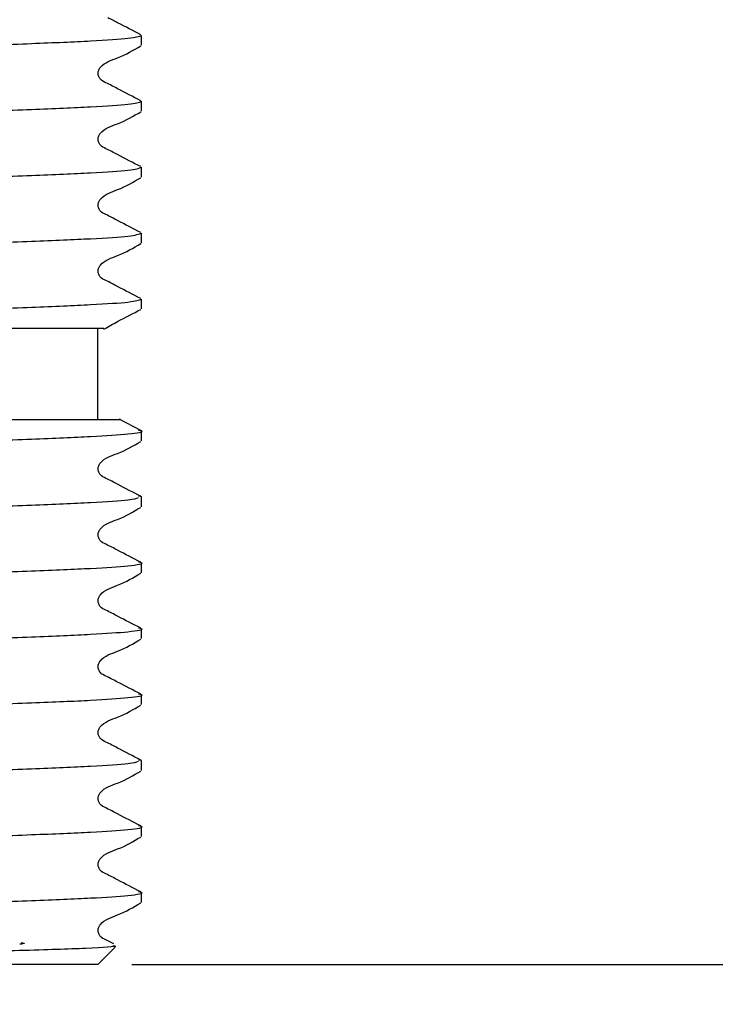
# Model space of a CAD drawing. Units: millimetres. Extents: x 937 to 2210, y 516 to 1878.
# Drawn here: x 1972 to 2013, y 625 to 683 of the extents above; entities that cross this region are included whole.
import ezdxf

# ---------------------------------------------------------------- set-up
doc = ezdxf.new("R2010")
doc.units = ezdxf.units.MM
doc.header["$LTSCALE"] = 10
doc.layers.add('DIMENSIONS', color=7, linetype='Continuous')
doc.styles.add('SLDTEXTSTYLE0', font='TXT', dxfattribs={"width": 0.7})
doc.dimstyles.new('SLDDIMSTYLE2', dxfattribs={"dimtxt": 50.376667, "dimasz": 21.166667, "dimexe": 0, "dimexo": 0.0625, "dimgap": 12.594167, "dimtad": 0, "dimtih": 1, "dimtoh": 1, "dimdec": 0, "dimlfac": 0.466667, "dimrnd": 1e-09, "dimzin": 12, "dimdsep": 46, "dimtxsty": 'SLDTEXTSTYLE0', "dimsah": 1, "dimcen": 0.09, "dimadec": 0, "dimazin": 3, "dimtfac": 1, "dimtdec": 0, "dimtmove": 0, "dimatfit": 0, "dimfxl": 0, "dimfrac": 2, "dimtolj": 1, "dimtzin": 12, "dimarcsym": 0})

# ---------------------------------------------------------------- blocks, each defined once
blk = doc.blocks.new('_D_6')
at = {"layer": 'DIMENSIONS'}
for p, q in [((2084.824, 766.647), (2084.824, 863.525)), ((2015.808, 766.647), (2084.824, 766.647)), ((1978.736, 627.362), (2084.824, 627.362)), ((2084.824, 627.362), (2084.824, 530.483))]:
    blk.add_line(p, q, dxfattribs=at)
for points in [[(2084.824, 766.647), (2092.574, 817.024), (2077.074, 817.024)], [(2084.824, 627.362), (2077.074, 576.985), (2092.574, 576.985)]]:
    blk.add_solid(points, dxfattribs=at)
at = {"layer": 'DIMENSIONS', "insert": (2055.426, 710.427), "char_height": 39.6875, "attachment_point": 1, "style": 'SLDTEXTSTYLE0'}
blk.add_mtext('65', dxfattribs=at)

msp = doc.modelspace()

# ---------------------------------------------------------------- linework, layer by layer
at = {"color": 7, "linetype": 'Continuous', "lineweight": 25}
for p, q in [((1979.308, 681.569), (1979.308, 682.149)), ((1979.308, 677.681), (1979.308, 678.261)), ((1979.308, 673.794), (1979.308, 674.373)), ((1979.308, 669.906), (1979.308, 670.486)), ((1979.308, 666.018), (1979.308, 666.598)), ((1976.736, 659.504), (1976.736, 664.862)), ((1979.272, 658.859), (1977.998, 659.518)), ((1979.308, 658.243), (1979.308, 658.822)), ((1979.308, 654.935), (1979.146, 654.97)), ((1979.308, 654.355), (1979.308, 654.935)), ((1979.308, 650.467), (1979.308, 651.047)), ((1979.308, 646.579), (1979.308, 647.159)), ((1979.308, 642.692), (1979.308, 643.271)), ((1979.308, 639.383), (1979.146, 639.419)), ((1979.308, 638.804), (1979.308, 639.383)), ((1979.308, 634.916), (1979.308, 635.496)), ((1979.308, 631.028), (1979.308, 631.608)), ((1976.736, 627.362), (1977.762, 628.387)), ((1976.736, 627.362), (1937.093, 627.362))]:
    msp.add_line(p, q, dxfattribs=at)
for points, knots in [([(1979.273, 682.185), (1978.821, 682.42), (1978.177, 682.754), (1977.519, 683.091), (1977.324, 683.191)], [0, 0, 0, 0, 0.703745, 1, 1, 1, 1]), ([(1934.522, 680.205), (1934.748, 680.276), (1935.132, 680.396), (1937.713, 680.545), (1941.038, 680.688), (1945.587, 680.853), (1951.087, 681.024), (1956.915, 681.177), (1962.743, 681.329), (1968.243, 681.501), (1972.961, 681.672), (1976.504, 681.825), (1978.853, 681.977), (1979.154, 682.091), (1979.308, 682.149)], [0, 0, 0, 0, 0.103699, 0.175695, 0.248501, 0.333287, 0.418073, 0.499965, 0.581857, 0.666643, 0.751429, 0.833322, 0.915214, 1, 1, 1, 1]), ([(1979.273, 678.297), (1978.817, 678.531), (1978.135, 678.881), (1977.345, 679.302), (1976.918, 679.496), (1976.781, 679.723), (1976.742, 679.916), (1976.78, 680.11), (1977.072, 680.55), (1978.082, 680.835), (1978.841, 681.28), (1979.276, 681.535)], [0, 0, 0, 0, 0.251572, 0.376634, 0.438485, 0.469333, 0.500075, 0.530818, 0.561666, 0.748427, 1, 1, 1, 1]), ([(1934.522, 676.317), (1934.748, 676.388), (1935.132, 676.508), (1937.713, 676.657), (1941.038, 676.8), (1945.587, 676.965), (1951.087, 677.137), (1956.915, 677.289), (1962.743, 677.442), (1968.243, 677.613), (1972.961, 677.785), (1976.504, 677.937), (1978.853, 678.089), (1979.154, 678.203), (1979.308, 678.261)], [0, 0, 0, 0, 0.103699, 0.175695, 0.248501, 0.333287, 0.418073, 0.499965, 0.581857, 0.666643, 0.751429, 0.833322, 0.915214, 1, 1, 1, 1]), ([(1979.273, 674.409), (1978.817, 674.643), (1978.135, 674.993), (1977.345, 675.414), (1976.918, 675.609), (1976.781, 675.835), (1976.742, 676.028), (1976.78, 676.222), (1977.072, 676.662), (1978.082, 676.947), (1978.841, 677.392), (1979.276, 677.647)], [0, 0, 0, 0, 0.251572, 0.376634, 0.438485, 0.469333, 0.500075, 0.530818, 0.561666, 0.748427, 1, 1, 1, 1]), ([(1934.522, 672.429), (1934.748, 672.5), (1935.132, 672.621), (1937.713, 672.769), (1941.038, 672.912), (1945.587, 673.077), (1951.087, 673.249), (1956.915, 673.401), (1962.743, 673.554), (1968.243, 673.725), (1972.961, 673.897), (1976.504, 674.049), (1978.853, 674.202), (1979.154, 674.315), (1979.308, 674.373)], [0, 0, 0, 0, 0.103699, 0.175695, 0.248501, 0.333287, 0.418073, 0.499965, 0.581857, 0.666643, 0.751429, 0.833322, 0.915214, 1, 1, 1, 1]), ([(1979.273, 670.521), (1978.817, 670.755), (1978.135, 671.105), (1977.345, 671.527), (1976.918, 671.721), (1976.781, 671.948), (1976.742, 672.14), (1976.78, 672.335), (1977.072, 672.775), (1978.082, 673.06), (1978.841, 673.504), (1979.276, 673.759)], [0, 0, 0, 0, 0.251572, 0.376634, 0.438485, 0.469333, 0.500075, 0.530818, 0.561666, 0.748427, 1, 1, 1, 1]), ([(1934.522, 668.542), (1934.748, 668.613), (1935.132, 668.733), (1937.713, 668.881), (1941.038, 669.025), (1945.587, 669.189), (1951.087, 669.361), (1956.915, 669.514), (1962.743, 669.666), (1968.243, 669.838), (1972.961, 670.009), (1976.504, 670.162), (1978.853, 670.314), (1979.154, 670.428), (1979.308, 670.486)], [0, 0, 0, 0, 0.103699, 0.175695, 0.248501, 0.333287, 0.418073, 0.499965, 0.581857, 0.666643, 0.751429, 0.833322, 0.915214, 1, 1, 1, 1]), ([(1979.273, 666.634), (1978.817, 666.868), (1978.135, 667.218), (1977.345, 667.639), (1976.918, 667.833), (1976.781, 668.06), (1976.742, 668.252), (1976.78, 668.447), (1977.072, 668.887), (1978.082, 669.172), (1978.841, 669.617), (1979.276, 669.872)], [0, 0, 0, 0, 0.251572, 0.376634, 0.438485, 0.469333, 0.500075, 0.530818, 0.561666, 0.748427, 1, 1, 1, 1]), ([(1935.703, 664.862), (1936.349, 664.906), (1937.647, 664.994), (1941.059, 665.137), (1945.581, 665.302), (1951.088, 665.473), (1956.914, 665.626), (1962.743, 665.778), (1968.243, 665.95), (1972.961, 666.121), (1976.504, 666.274), (1978.853, 666.426), (1979.154, 666.54), (1979.308, 666.598)], [0, 0, 0, 0, 0.080326, 0.161555, 0.256151, 0.350746, 0.442113, 0.53348, 0.628075, 0.722671, 0.814038, 0.905405, 1, 1, 1, 1]), ([(1977.102, 664.833), (1977.371, 664.983), (1978.097, 665.387), (1978.821, 665.753), (1979.276, 665.984)], [0, 0, 0, 0, 0.370834, 1, 1, 1, 1]), ([(1977.087, 664.862), (1976.981, 664.862), (1976.77, 664.862), (1973.523, 664.862), (1968.566, 664.862), (1962.066, 664.862), (1955.606, 664.862), (1951.699, 664.862), (1950.148, 664.862)], [0, 0, 0, 0, 0.173423, 0.343838, 0.518952, 0.699961, 0.880946, 1, 1, 1, 1]), ([(1936.004, 659.504), (1936.128, 659.504), (1936.411, 659.504), (1939.594, 659.504), (1943.926, 659.504), (1947.992, 659.504), (1950.747, 659.504), (1953.554, 659.504), (1955.844, 659.504), (1958.696, 659.504), (1960.965, 659.504), (1963.716, 659.504), (1965.838, 659.504), (1969.333, 659.504), (1973.455, 659.504), (1976.805, 659.504), (1978.318, 659.504), (1978, 659.504), (1977.991, 659.504)], [0, 0, 0, 0, 0.086246, 0.19538, 0.3034967, 0.3583357, 0.4121963, 0.4390577, 0.4919113, 0.51827, 0.571124, 0.5974821, 0.6503293, 0.6766859, 0.7832614, 0.8901704, 0.9967957, 1, 1, 1, 1]), ([(1934.655, 656.914), (1934.738, 656.949), (1934.93, 657.029), (1936.754, 657.177), (1940.301, 657.334), (1945.587, 657.526), (1951.087, 657.698), (1956.915, 657.85), (1962.742, 658.003), (1968.246, 658.174), (1972.95, 658.346), (1976.544, 658.498), (1978.702, 658.65), (1979.573, 658.777), (1979.208, 658.846), (1979.146, 658.857)], [0, 0, 0, 0, 0.05144, 0.118844, 0.23094, 0.315742, 0.400545, 0.482454, 0.564362, 0.649165, 0.733968, 0.815876, 0.897785, 0.982588, 1, 1, 1, 1]), ([(1979.272, 654.971), (1978.817, 655.205), (1978.136, 655.554), (1977.346, 655.975), (1976.919, 656.169), (1976.781, 656.395), (1976.742, 656.588), (1976.78, 656.782), (1977.072, 657.222), (1978.081, 657.506), (1978.836, 657.95), (1979.27, 658.205)], [0, 0, 0, 0, 0.251665, 0.376703, 0.438529, 0.469356, 0.500076, 0.530795, 0.561622, 0.748336, 1, 1, 1, 1]), ([(1934.655, 653.026), (1934.738, 653.061), (1934.93, 653.141), (1936.754, 653.289), (1940.301, 653.446), (1945.587, 653.639), (1951.087, 653.81), (1956.915, 653.963), (1962.743, 654.115), (1968.242, 654.287), (1972.964, 654.458), (1976.494, 654.611), (1978.72, 654.752), (1979.011, 654.853), (1979.141, 654.899)], [0, 0, 0, 0, 0.053322, 0.123193, 0.23939, 0.327295, 0.415201, 0.500106, 0.585012, 0.672917, 0.760823, 0.845729, 0.930634, 1, 1, 1, 1]), ([(1979.272, 651.083), (1978.817, 651.317), (1978.136, 651.666), (1977.346, 652.087), (1976.919, 652.281), (1976.781, 652.508), (1976.742, 652.7), (1976.78, 652.894), (1977.072, 653.334), (1978.081, 653.619), (1978.836, 654.063), (1979.27, 654.318)], [0, 0, 0, 0, 0.251665, 0.376703, 0.438529, 0.469356, 0.500076, 0.530795, 0.561622, 0.748336, 1, 1, 1, 1]), ([(1934.522, 649.103), (1934.624, 649.15), (1934.825, 649.242), (1936.739, 649.402), (1940.305, 649.558), (1945.586, 649.751), (1951.087, 649.922), (1956.915, 650.075), (1962.742, 650.227), (1968.246, 650.399), (1972.95, 650.57), (1976.544, 650.723), (1978.702, 650.875), (1979.573, 651.002), (1979.208, 651.07), (1979.146, 651.082)], [0, 0, 0, 0, 0.067791, 0.134033, 0.244196, 0.327537, 0.410878, 0.491375, 0.571872, 0.655212, 0.738553, 0.81905, 0.899547, 0.982888, 1, 1, 1, 1]), ([(1979.272, 647.196), (1978.817, 647.429), (1978.136, 647.779), (1977.346, 648.199), (1976.919, 648.393), (1976.781, 648.62), (1976.742, 648.812), (1976.78, 649.007), (1977.072, 649.447), (1978.081, 649.731), (1978.836, 650.175), (1979.27, 650.43)], [0, 0, 0, 0, 0.2516654, 0.3767035, 0.4385293, 0.4693565, 0.5000756, 0.5307948, 0.561622, 0.7483356, 1, 1, 1, 1]), ([(1934.655, 645.251), (1934.738, 645.285), (1934.93, 645.366), (1936.754, 645.514), (1940.301, 645.671), (1945.587, 645.863), (1951.087, 646.035), (1956.915, 646.187), (1962.742, 646.339), (1968.246, 646.511), (1972.95, 646.683), (1976.544, 646.835), (1978.702, 646.987), (1979.573, 647.114), (1979.208, 647.182), (1979.146, 647.194)], [0, 0, 0, 0, 0.05144, 0.118844, 0.23094, 0.315742, 0.400545, 0.482454, 0.564362, 0.649165, 0.733968, 0.815876, 0.897785, 0.982588, 1, 1, 1, 1]), ([(1979.272, 643.308), (1978.817, 643.541), (1978.136, 643.891), (1977.346, 644.312), (1976.919, 644.506), (1976.781, 644.732), (1976.742, 644.925), (1976.78, 645.119), (1977.072, 645.559), (1978.081, 645.843), (1978.836, 646.287), (1979.27, 646.542)], [0, 0, 0, 0, 0.251665, 0.376703, 0.438529, 0.469356, 0.500076, 0.530795, 0.561622, 0.748336, 1, 1, 1, 1]), ([(1934.655, 641.363), (1934.738, 641.398), (1934.93, 641.478), (1936.754, 641.626), (1940.301, 641.783), (1945.587, 641.975), (1951.087, 642.147), (1956.915, 642.299), (1962.742, 642.452), (1968.246, 642.623), (1972.95, 642.795), (1976.544, 642.947), (1978.702, 643.099), (1979.573, 643.226), (1979.208, 643.295), (1979.146, 643.306)], [0, 0, 0, 0, 0.05144, 0.118844, 0.23094, 0.315742, 0.400545, 0.482454, 0.564362, 0.649165, 0.733968, 0.815876, 0.897785, 0.982588, 1, 1, 1, 1]), ([(1979.272, 639.42), (1978.817, 639.654), (1978.136, 640.003), (1977.346, 640.424), (1976.919, 640.618), (1976.781, 640.844), (1976.742, 641.037), (1976.78, 641.231), (1977.072, 641.671), (1978.081, 641.955), (1978.836, 642.399), (1979.27, 642.654)], [0, 0, 0, 0, 0.251665, 0.376703, 0.438529, 0.469356, 0.500076, 0.530795, 0.561622, 0.748336, 1, 1, 1, 1]), ([(1934.655, 637.475), (1934.738, 637.51), (1934.93, 637.59), (1936.754, 637.738), (1940.301, 637.895), (1945.587, 638.088), (1951.087, 638.259), (1956.915, 638.412), (1962.743, 638.564), (1968.242, 638.736), (1972.964, 638.907), (1976.494, 639.06), (1978.72, 639.201), (1979.011, 639.302), (1979.141, 639.348)], [0, 0, 0, 0, 0.053322, 0.123193, 0.23939, 0.327295, 0.415201, 0.500106, 0.585012, 0.672917, 0.760823, 0.845729, 0.930634, 1, 1, 1, 1]), ([(1979.272, 635.532), (1978.817, 635.766), (1978.136, 636.115), (1977.346, 636.536), (1976.919, 636.73), (1976.781, 636.957), (1976.742, 637.149), (1976.78, 637.343), (1977.072, 637.783), (1978.081, 638.068), (1978.836, 638.512), (1979.27, 638.767)], [0, 0, 0, 0, 0.251665, 0.376703, 0.438529, 0.469356, 0.500076, 0.530795, 0.561622, 0.748336, 1, 1, 1, 1]), ([(1934.522, 633.552), (1934.624, 633.599), (1934.825, 633.691), (1936.739, 633.851), (1940.305, 634.007), (1945.586, 634.2), (1951.087, 634.371), (1956.915, 634.524), (1962.742, 634.676), (1968.246, 634.848), (1972.95, 635.019), (1976.544, 635.172), (1978.702, 635.324), (1979.573, 635.451), (1979.208, 635.519), (1979.146, 635.531)], [0, 0, 0, 0, 0.0677908, 0.1340331, 0.2441963, 0.3275372, 0.4108781, 0.4913748, 0.5718716, 0.6552125, 0.7385534, 0.8190501, 0.8995469, 0.9828878, 1, 1, 1, 1]), ([(1979.272, 631.644), (1978.817, 631.878), (1978.136, 632.228), (1977.346, 632.648), (1976.919, 632.842), (1976.781, 633.069), (1976.742, 633.261), (1976.78, 633.456), (1977.072, 633.896), (1978.081, 634.18), (1978.836, 634.624), (1979.27, 634.879)], [0, 0, 0, 0, 0.2516654, 0.3767035, 0.4385293, 0.4693565, 0.5000756, 0.5307948, 0.561622, 0.7483356, 1, 1, 1, 1]), ([(1936.541, 629.933), (1937.878, 630.001), (1940.225, 630.12), (1945.605, 630.312), (1951.082, 630.484), (1956.916, 630.636), (1962.742, 630.788), (1968.246, 630.96), (1972.95, 631.132), (1976.544, 631.284), (1978.702, 631.436), (1979.573, 631.563), (1979.208, 631.631), (1979.146, 631.643)], [0, 0, 0, 0, 0.127214, 0.223454, 0.319695, 0.412651, 0.505606, 0.601847, 0.698087, 0.791043, 0.883999, 0.980239, 1, 1, 1, 1]), ([(1977.676, 628.581), (1977.526, 628.66), (1977.264, 628.798), (1976.919, 628.955), (1976.781, 629.181), (1976.742, 629.374), (1976.78, 629.568), (1977.072, 630.008), (1978.081, 630.292), (1978.836, 630.736), (1979.27, 630.991)], [0, 0, 0, 0, 0.117533, 0.205066, 0.248711, 0.292204, 0.335696, 0.379341, 0.643692, 1, 1, 1, 1]), ([(1977.629, 628.487), (1977.699, 628.475), (1978.044, 628.416), (1976.281, 628.308), (1972.463, 628.184), (1966.728, 628.037), (1960.015, 627.893), (1953.022, 627.77), (1947.639, 627.644), (1943.992, 627.562), (1941.709, 627.512), (1939.908, 627.472), (1938.787, 627.446), (1937.918, 627.422), (1937.364, 627.402), (1937.082, 627.387), (1937.094, 627.384), (1937.098, 627.383)], [0, 0, 0, 0, 0.028013, 0.137672, 0.247359, 0.355618, 0.463047, 0.570497, 0.676711, 0.729001, 0.781292, 0.8288, 0.874266, 0.896954, 0.9441, 0.981247, 1, 1, 1, 1]), ([(1972.22, 628.658), (1972.366, 628.63), (1972.545, 628.596), (1972.21, 628.566), (1972.147, 628.56)], [0, 0, 0, 0, 0.812133, 1, 1, 1, 1])]:
    msp.add_open_spline(points, degree=3, knots=knots, dxfattribs=at)

# ---------------------------------------------------------------- dimensions: what is measured, and where the dimension line sits
at = {"layer": 'DIMENSIONS'}
dim = msp.add_linear_dim(base=(2084.824, 627.362), p1=(2010.808, 766.647), p2=(1973.736, 627.362), angle=90, dimstyle='SLDDIMSTYLE2', dxfattribs=at)
dim.commit()
dim.dimension.update_dxf_attribs({"geometry": '_D_6', "text_midpoint": (2084.824, 690.062), "dimtype": 160})

doc.saveas('drawing.dxf')
